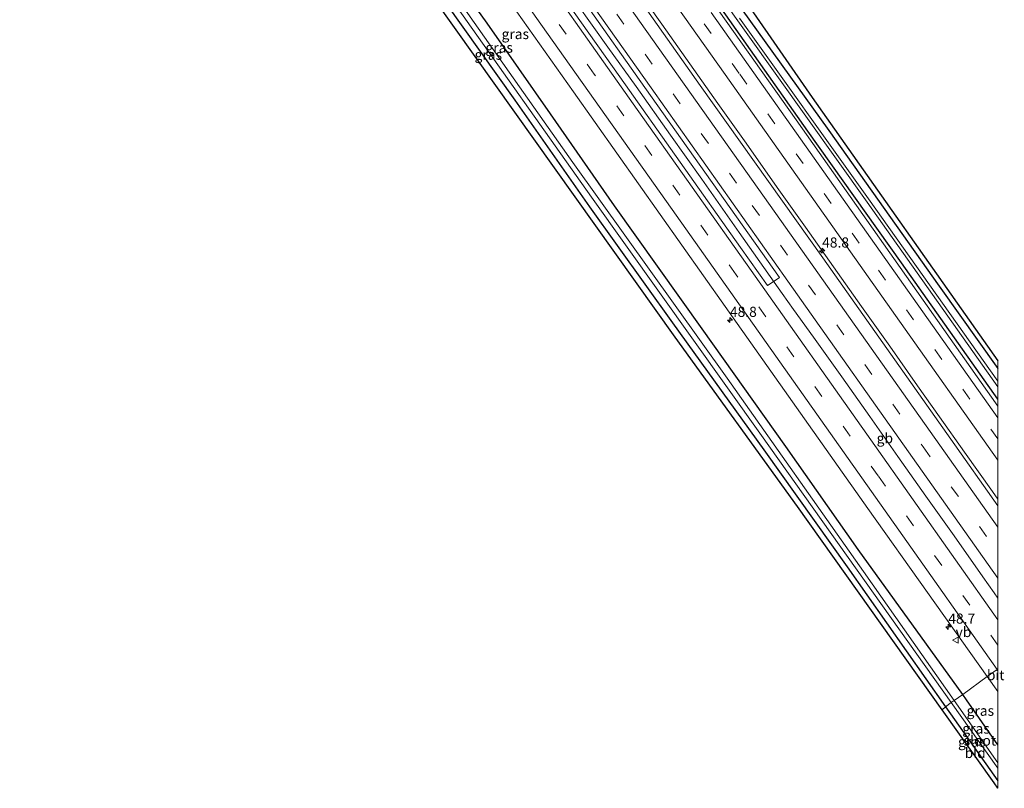
# Model space of a CAD drawing. Units: metres. Extents: x 129169 to 130002, y 534330 to 536804.
# Drawn here: x 129759 to 130002, y 534330 to 534519 of the extents above; entities that cross this region are included whole.
import ezdxf
from ezdxf.enums import TextEntityAlignment as Align

# ---------------------------------------------------------------- set-up
doc = ezdxf.new("R2010")
doc.units = ezdxf.units.M
doc.linetypes.add('VW-3-9_STREEP', pattern=[12, 3, -9])
doc.layers.get('0').update_dxf_attribs({"lineweight": 25})
for name, color, linetype, lineweight in [('B-ME-AM-KILOMETR-S-B1', 7, 'Continuous', 18), ('B-ME-BV-GELEIDECONSTRUCTIE-BARRIER-L-B1', 213, 'BV-STEPBARRIER', 18), ('B-ME-BV-GELEIDECONSTRUCTIE-GELEIDERAIL-L-B1', 213, 'BV-GELEIDERAIL', 18), ('B-ME-GW-KRUINLIJN-L-B1', 93, 'Continuous', 18), ('B-ME-IE-GRASLAND-GV-B6', 93, 'Continuous', 18), ('B-ME-IE-GRONDWERKLIJN-GROND_INGERICHT-GV-B6', 253, 'Continuous', 18), ('B-ME-IE-HULPGEOMETRIE-L-B1', 53, 'Continuous', 18), ('B-ME-OG-WATER-GV-B6', 153, 'Continuous', 18), ('B-ME-VH-VERH_SOORT-BITUMEN-GV-B6', 8, 'IE-TERREINAFSCHEIDING-NATUURLIJK-HOUTWAL', 18), ('B-ME-VW-MARKERING-39STREEP-015-L-B1', 255, 'VW-3-9_STREEP', 18), ('B-ME-VW-MARKERING-STREEP-015-L-B1', 7, 'Continuous', 18), ('B-ME-VW-MEUBILAIR_WEGMEUBILAIR-VERKEERSBORD-S-B1', 8, 'Continuous', 18)]:
    doc.layers.add(name, color=color, linetype=linetype, lineweight=lineweight)
doc.layers.add('B-ME-GW-INSTEEKWATERGANG-L-B1', color=10, linetype='Continuous')
doc.layers.add('B-ME-KG-KADASTRAAL-OPNAMEDTMGRENS-L-B1', color=10, linetype='Continuous')
doc.styles.add('NLCS-ISO', font='NLCS-ISO.TTF')
doc.linetypes.add('BV-GELEIDERAIL', pattern='A,10,-3,[108,NLCS.SHX,S=1,R=0,X=0,Y=0],-3', length=16)
doc.linetypes.add('BV-STEPBARRIER', pattern='A,1,-1,[16,NLCS.SHX,S=1,R=0,X=-1,Y=0],1', length=3)
doc.linetypes.add('IE-TERREINAFSCHEIDING-NATUURLIJK-HOUTWAL', pattern='A,7,-1.5,[67,NLCS.SHX,S=0.75,R=45,X=0,Y=0],-1.5,7,-1.5,[70,NLCS.SHX,S=0.75,R=0,X=0,Y=0],-1.5', length=20)

# ---------------------------------------------------------------- blocks, each defined once
blk = doc.blocks.new('hecto')
for p, q in [((0, 0.625), (-0.625, 0)), ((0, -0.625), (0, 0.625)), ((-0.625, 0), (0.625, 0)), ((0.625, 0), (0, -0.625))]:
    blk.add_line(p, q)
blk = doc.blocks.new('verkeersbord')
for p, q in [((0, 0.75), (-0.75, -0.625)), ((0.75, -0.625), (0, 0.75)), ((-0.75, -0.625), (0.75, -0.625))]:
    blk.add_line(p, q)

msp = doc.modelspace()

# ---------------------------------------------------------------- linework, layer by layer
at = {"layer": 'B-ME-BV-GELEIDECONSTRUCTIE-BARRIER-L-B1'}
msp.add_polyline3d([(129996.263, 534381.844, -1.968), (129989.164, 534391.931, -1.952), (129982.22, 534401.733, -1.939), (129975.286, 534411.525, -1.927), (129968.421, 534421.375, -1.91), (129961.504, 534431.182, -1.89), (129954.519, 534440.947, -1.884), (129949.641, 534447.741, -1.882)], dxfattribs=at)
at = {"layer": 'B-ME-BV-GELEIDECONSTRUCTIE-GELEIDERAIL-L-B1'}
for p, q in [((129999.072, 534377.909, -1.972), (129996.263, 534381.844, -1.968)), ((130000, 534376.5976, -1.972), (129999.072, 534377.909, -1.972))]:
    msp.add_line(p, q, dxfattribs=at)
for points in [[(130000, 534401.0382, -2.4148), (129998.656, 534402.921, -2.415), (129991.762, 534412.619, -2.38), (129985.577, 534421.304, -2.377), (129980.19, 534428.927, -2.326), (129973.364, 534438.706, -2.309), (129966.415, 534448.487, -2.32), (129959.471, 534458.283, -2.341), (129952.543, 534468.068, -2.326), (129945.625, 534477.865, -2.313), (129937.924, 534488.762, -2.287), (129931.01, 534498.552, -2.266), (129924.094, 534508.329, -2.252), (129917.162, 534518.117, -2.259), (129910.268, 534527.905, -2.25)], [(129949.641, 534447.741, -1.882), (129946.874, 534451.683, -1.876), (129944.845, 534454.532, -1.872), (129936.203, 534466.754, -1.867), (129927.014, 534479.869, -1.854), (129919.326, 534490.722, -1.849), (129910.845, 534502.7, -1.832), (129903.906, 534512.436, -1.81), (129896.154, 534523.299, -1.794)]]:
    msp.add_polyline3d(points, dxfattribs=at)
at = {"layer": 'B-ME-GW-INSTEEKWATERGANG-L-B1'}
for points in [[(129814.758, 534705.369, -3.993), (129820.366, 534695.881, -3.973), (129830.191, 534679.165, -3.927), (129840.513, 534662.715, -3.865), (129854.404, 534641.416, -3.848), (129869.51, 534617.68, -3.923), (129882.432, 534598.509, -4.073), (129894.815, 534580.692, -4.165), (129913.227, 534554.543, -3.994), (129934.814, 534524.68, -3.981), (129958.363, 534491.897, -3.886), (129985.52, 534453.497, -3.998), (130000, 534433.1933, -4.0516)], [(129991.308, 534352.887, -3.725), (129965.514, 534388.603, -3.744), (129947.773, 534414.017, -3.707), (129927.095, 534443.012, -3.682), (129905.536, 534473.357, -3.582), (129889.726, 534495.971, -3.59), (129874.165, 534518.347, -3.565), (129855.856, 534543.789, -3.573), (129835.704, 534571.969, -3.648), (129818.818, 534596.491, -3.569), (129801.032, 534621.907, -3.632), (129786.869, 534642.299, -3.569), (129773.774, 534660.509, -3.582), (129764.817, 534673.284, -3.638)], [(129760.403, 534670.448, -4.012), (129777.067, 534646.91, -4.061), (129799.385, 534615.274, -4.036), (129819.099, 534586.768, -3.961), (129839.363, 534557.647, -3.861), (129859.613, 534529.47, -3.831), (129880.969, 534499.391, -3.761), (129899.338, 534473.04, -3.727), (129919.779, 534444.48, -3.886), (129942.309, 534413.148, -4.081), (129962.843, 534384.349, -4.165), (129987.085, 534349.831, -4.127)], [(130000, 534425.655, -4.1403), (129976.2, 534459.274, -4.061), (129953.119, 534491.753, -3.936), (129932.938, 534520.423, -3.948), (129908.441, 534555.216, -4.056), (129888.204, 534583.449, -4.19), (129873.134, 534604.64, -3.99), (129856.28, 534629.809, -3.919)], [(130000, 534340.4397, -3.7411), (129992.27, 534351.533, -3.723), (129991.308, 534352.887, -3.725)], [(129987.085, 534349.831, -4.127), (129988.328, 534348.058, -4.122), (130000, 534331.564, -4.2531)]]:
    msp.add_polyline3d(points, dxfattribs=at)
at = {"layer": 'B-ME-GW-KRUINLIJN-L-B1'}
msp.add_polyline3d([(129856.28, 534629.809, -3.919), (129865.784, 534615.094, -3.765), (129872.428, 534605.115, -3.69), (129881.472, 534592.664, -3.677), (129896.354, 534571.08, -3.602), (129921.203, 534535.59, -3.569), (129950.257, 534494.501, -3.565), (129979.977, 534452.252, -3.557), (130000, 534423.9471, -3.5787)], dxfattribs=at)
at = {"layer": 'B-ME-IE-GRASLAND-GV-B6'}
for points in [[(130000, 534425.655, -4.1403), (129976.2, 534459.274, -4.061), (129953.119, 534491.753, -3.936), (129932.938, 534520.423, -3.948), (129908.441, 534555.216, -4.056), (129888.204, 534583.449, -4.19), (129873.134, 534604.64, -3.99), (129856.28, 534629.809, -3.919), (129835.271, 534662.432, -3.802), (129822.357, 534683.726, -3.952), (129810.798, 534702.824, -3.884), (129812.397, 534703.851, -5.564), (129820.418, 534690.053, -5.564), (129826.985, 534679.398, -5.564), (129836.783, 534663.764, -5.564), (129847.611, 534646.797, -5.56), (129860.481, 534626.264, -5.56), (129879.263, 534598.925, -5.56), (129923.272, 534536.745, -5.568), (129967.791, 534474.236, -5.606), (130000, 534428.6807, -5.6336), (130000, 534425.655, -4.1403)], [(129785.534, 534686.593, -2.412), (129808.574, 534651.784, -2.436), (129827.564, 534623.815, -2.449), (129868.405, 534565.653, -2.544), (129913.029, 534502.489, -2.632), (129946.1905, 534455.6447, -2.6717), (129945.081, 534454.9, -2.677), (129943.2362, 534453.6857, -2.5864), (129936.603, 534463.058, -2.582), (129906.816, 534505.101, -2.561), (129882.571, 534539.462, -2.494), (129860.487, 534570.746, -2.482), (129838.856, 534601.46, -2.482), (129817.638, 534631.934, -2.432), (129794.8137, 534666.0718, -2.4242), (129795.068, 534666.241, -1.2585), (129795.252, 534666.363, -2.517), (129795.134, 534666.541, -2.366), (129790.791, 534673.119, -2.347), (129792.149, 534674.093, -2.432), (129791.016, 534675.707, -2.417), (129789.675, 534674.79, -2.344), (129783.03, 534684.9835, -2.337), (129785.534, 534686.593, -2.412)], [(129762.924, 534672.068, -5.8), (129764.817, 534673.284, -3.638), (129773.774, 534660.509, -3.582), (129786.869, 534642.299, -3.569), (129801.032, 534621.907, -3.632), (129818.818, 534596.491, -3.569), (129835.704, 534571.969, -3.648), (129855.856, 534543.789, -3.573), (129874.165, 534518.347, -3.565), (129889.726, 534495.971, -3.59), (129905.536, 534473.357, -3.582), (129927.095, 534443.012, -3.682), (129947.773, 534414.017, -3.707), (129965.514, 534388.603, -3.744), (129991.308, 534352.887, -3.725), (129989.197, 534351.36, -5.931), (129966.898, 534383.199, -5.8), (129933.265, 534430.812, -5.8), (129895.29, 534483.995, -5.8), (129862.35, 534530.88, -5.8), (129832.032, 534573.742, -5.8), (129802.966, 534615.037, -5.8), (129777.89, 534650.794, -5.8), (129762.924, 534672.068, -5.8)], [(129760.403, 534670.448, -4.012), (129761.78, 534671.333, -5.822), (129767.182, 534663.718, -5.822), (129796.423, 534622.216, -5.822), (129831.834, 534571.601, -5.822), (129865.486, 534524.199, -5.822), (129899.873, 534475.494, -5.822), (129941.733, 534416.667, -5.818), (129988.496, 534350.853, -5.944), (129987.085, 534349.831, -4.127), (129962.843, 534384.349, -4.165), (129942.309, 534413.148, -4.081), (129919.779, 534444.48, -3.886), (129899.338, 534473.04, -3.727), (129880.969, 534499.391, -3.761), (129859.613, 534529.47, -3.831), (129839.363, 534557.647, -3.861), (129819.099, 534586.768, -3.961), (129799.385, 534615.274, -4.036), (129777.067, 534646.91, -4.061), (129760.403, 534670.448, -4.012)], [(130000, 534425.655, -4.1403), (130000, 534423.9471, -3.5787), (129979.977, 534452.252, -3.557), (129950.257, 534494.501, -3.565), (129921.203, 534535.59, -3.569), (129896.354, 534571.08, -3.602), (129881.472, 534592.664, -3.677), (129872.428, 534605.115, -3.69), (129865.784, 534615.094, -3.765), (129856.28, 534629.809, -3.919), (129873.134, 534604.64, -3.99), (129888.204, 534583.449, -4.19), (129908.441, 534555.216, -4.056), (129932.938, 534520.423, -3.948), (129953.119, 534491.753, -3.936), (129976.2, 534459.274, -4.061), (130000, 534425.655, -4.1403)], [(129894.156, 534560.346, -3.298), (129932.757, 534505.687, -3.319), (129974.769, 534446.276, -3.39), (130000, 534410.6433, -3.341), (130000, 534399.4062, -3.01)], [(129857.73, 534554.724, -2.828), (129895.403, 534501.427, -2.865), (129932.76, 534448.527, -2.919), (129967.973, 534398.744, -2.898), (129997.373, 534357.276, -2.956), (129991.308, 534352.887, -3.725), (129965.514, 534388.603, -3.744), (129947.773, 534414.017, -3.707), (129927.095, 534443.012, -3.682), (129905.536, 534473.357, -3.582), (129889.726, 534495.971, -3.59), (129874.165, 534518.347, -3.565), (129855.856, 534543.789, -3.573)], [(130000, 534399.4062, -3.01), (129988.399, 534415.816, -2.978), (129956.817, 534460.521, -2.919), (129926.593, 534503.004, -2.836), (129897.981, 534543.705, -2.794)], [(129921.203, 534535.59, -3.569), (129950.257, 534494.501, -3.565), (129979.977, 534452.252, -3.557), (130000, 534423.9471, -3.5787), (130000, 534421.0464, -3.4607)], [(129934.814, 534524.68, -3.981), (129958.363, 534491.897, -3.886), (129985.52, 534453.497, -3.998), (130000, 534433.1933, -4.0516), (130000, 534430.0674, -5.6307)], [(130000, 534421.0464, -3.4607), (129979.111, 534450.527, -3.415), (129929.371, 534520.943, -3.423)], [(130000, 534430.0674, -5.6307), (129968.093, 534475.007, -5.564), (129936.317, 534519.56, -5.568)], [(130000, 534353.5609, -2.9516), (130000, 534340.4397, -3.7411), (129992.27, 534351.533, -3.723), (129991.308, 534352.887, -3.725), (129997.373, 534357.276, -2.956), (130000, 534353.5609, -2.9516)], [(130000, 534336.034, -5.9416), (129989.197, 534351.36, -5.931), (129991.308, 534352.887, -3.725), (129992.27, 534351.533, -3.723), (130000, 534340.4397, -3.7411), (130000, 534336.034, -5.9416)], [(130000, 534331.564, -4.2531), (129988.328, 534348.058, -4.122), (129987.085, 534349.831, -4.127), (129988.496, 534350.853, -5.944), (130000, 534334.6627, -5.9459), (130000, 534331.564, -4.2531)]]:
    msp.add_polyline3d(points, dxfattribs=at)
at = {"layer": 'B-ME-IE-GRONDWERKLIJN-GROND_INGERICHT-GV-B6'}
for points in [[(130000, 534433.1933, -4.0516), (129985.52, 534453.497, -3.998), (129958.363, 534491.897, -3.886), (129934.814, 534524.68, -3.981), (129913.227, 534554.543, -3.994), (129894.815, 534580.692, -4.165), (129882.432, 534598.509, -4.073), (129869.51, 534617.68, -3.923), (129854.404, 534641.416, -3.848), (129840.513, 534662.715, -3.865), (129830.191, 534679.165, -3.927), (129820.366, 534695.881, -3.973), (129814.758, 534705.369, -3.993), (129818.406, 534707.702, -3.931), (129836.785, 534674.546, -3.865), (129859.733, 534638.138, -3.836), (129872.608, 534618.839, -3.902), (129899.186, 534579.547, -4.119), (129954.201, 534499.993, -3.873), (130000, 534435.0744, -4.056), (130000, 534433.1933, -4.0516)], [(129760.403, 534670.448, -4.012), (129777.067, 534646.91, -4.061), (129799.385, 534615.274, -4.036), (129819.099, 534586.768, -3.961), (129839.363, 534557.647, -3.861), (129859.613, 534529.47, -3.831), (129880.969, 534499.391, -3.761), (129899.338, 534473.04, -3.727), (129919.779, 534444.48, -3.886), (129942.309, 534413.148, -4.081), (129962.843, 534384.349, -4.165), (129987.085, 534349.831, -4.127), (129986.239, 534349.104, -4.089), (129950.621, 534399.229, -4.04), (129920.447, 534440.976, -3.836), (129816.836, 534586.516, -3.852), (129766.511, 534658.46, -3.956), (129759.006, 534669.004, -3.956), (129760.403, 534670.448, -4.012)], [(130000, 534329.7296, -4.1774), (129999.024, 534331.104, -4.164), (129986.239, 534349.104, -4.089), (129987.085, 534349.831, -4.127), (129988.328, 534348.058, -4.122), (130000, 534331.564, -4.2531), (130000, 534329.7296, -4.1774)]]:
    msp.add_polyline3d(points, dxfattribs=at)
at = {"layer": 'B-ME-IE-HULPGEOMETRIE-L-B1'}
msp.add_polyline3d([(129986.239, 534349.104, -4.089), (129987.085, 534349.831, -4.127), (129988.496, 534350.853, -5.944), (129989.197, 534351.36, -5.931), (129991.308, 534352.887, -3.725), (129997.373, 534357.276, -2.956), (129999.813, 534359.042, -2.907), (130000, 534359.1773, -2.8975)], dxfattribs=at)
at = {"layer": 'B-ME-KG-KADASTRAAL-OPNAMEDTMGRENS-L-B1'}
for points in [[(129818.406, 534707.702, -3.931), (129836.785, 534674.546, -3.865), (129859.733, 534638.138, -3.836), (129872.608, 534618.839, -3.902), (129899.186, 534579.547, -4.119), (129954.201, 534499.993, -3.873), (130000, 534435.0744, -4.056)], [(129986.239, 534349.104, -4.089), (129950.621, 534399.229, -4.04), (129920.447, 534440.976, -3.836), (129816.836, 534586.516, -3.852), (129766.511, 534658.46, -3.956), (129759.006, 534669.004, -3.956)], [(130000, 534329.7296, -4.1774), (129999.024, 534331.104, -4.164), (129986.239, 534349.104, -4.089)]]:
    msp.add_polyline3d(points, dxfattribs=at)
at = {"layer": 'B-ME-OG-WATER-GV-B6'}
for points in [[(129761.78, 534671.333, -5.822), (129762.924, 534672.068, -5.8), (129777.89, 534650.794, -5.8), (129802.966, 534615.037, -5.8), (129832.032, 534573.742, -5.8), (129862.35, 534530.88, -5.8), (129895.29, 534483.995, -5.8), (129933.265, 534430.812, -5.8), (129966.898, 534383.199, -5.8), (129989.197, 534351.36, -5.931), (129988.496, 534350.853, -5.944), (129941.733, 534416.667, -5.818), (129899.873, 534475.494, -5.822), (129865.486, 534524.199, -5.822), (129831.834, 534571.601, -5.822), (129796.423, 534622.216, -5.822), (129767.182, 534663.718, -5.822), (129761.78, 534671.333, -5.822)], [(130000, 534428.6807, -5.6336), (129967.791, 534474.236, -5.606), (129923.272, 534536.745, -5.568)], [(129936.317, 534519.56, -5.568), (129968.093, 534475.007, -5.564), (130000, 534430.0674, -5.6307), (130000, 534428.6807, -5.6336)], [(130000, 534334.6627, -5.9459), (129988.496, 534350.853, -5.944), (129989.197, 534351.36, -5.931), (130000, 534336.034, -5.9416), (130000, 534334.6627, -5.9459)]]:
    msp.add_polyline3d(points, dxfattribs=at)
at = {"layer": 'B-ME-VH-VERH_SOORT-BITUMEN-GV-B6'}
for points in [[(129882.571, 534539.462, -2.494), (129906.816, 534505.101, -2.561), (129936.603, 534463.058, -2.582), (129943.2362, 534453.6857, -2.5864), (129945.081, 534454.9, -2.677), (129946.1905, 534455.6447, -2.6717), (129913.029, 534502.489, -2.632), (129868.405, 534565.653, -2.544)], [(130000, 534410.6433, -3.341), (129974.769, 534446.276, -3.39), (129932.757, 534505.687, -3.319), (129894.156, 534560.346, -3.298)], [(130000, 534359.1773, -2.8975), (129999.813, 534359.042, -2.907), (129997.373, 534357.276, -2.956), (129967.973, 534398.744, -2.898), (129932.76, 534448.527, -2.919), (129895.403, 534501.427, -2.865), (129857.73, 534554.724, -2.828)], [(129897.981, 534543.705, -2.794), (129926.593, 534503.004, -2.836), (129956.817, 534460.521, -2.919), (129988.399, 534415.816, -2.978), (130000, 534399.4062, -3.01), (130000, 534359.1773, -2.8975)], [(129929.371, 534520.943, -3.423), (129979.111, 534450.527, -3.415), (130000, 534421.0464, -3.4607), (130000, 534410.6433, -3.341)], [(130000, 534359.1773, -2.8975), (130000, 534353.5609, -2.9516), (129997.373, 534357.276, -2.956), (129999.813, 534359.042, -2.907), (130000, 534359.1773, -2.8975)]]:
    msp.add_polyline3d(points, dxfattribs=at)
at = {"layer": 'B-ME-VW-MARKERING-39STREEP-015-L-B1'}
for points in [[(130000, 534415.853, -3.365), (129965.837, 534464.132, -3.369), (129936.242, 534505.972, -3.352), (129901.533, 534555.068, -3.315), (129867.605, 534602.892, -3.373), (129846.567, 534633.019, -3.332), (129839.73, 534643.301, -3.365), (129831.157, 534656.731, -3.34), (129825.377, 534666, -3.319), (129818.823, 534676.587, -3.386), (129806.775, 534696.279, -3.444), (129805.08, 534699.151, -3.446)], [(129789.544, 534689.17, -2.59), (129800.585, 534672.327, -2.59), (129813.991, 534652.194, -2.565), (129829.302, 534629.704, -2.569), (129862.52, 534582.343, -2.653), (129899.201, 534530.328, -2.669), (129939.476, 534473.383, -2.774), (129981.569, 534413.88, -2.798), (130000, 534387.8262, -2.8449)], [(130000, 534365.0471, -2.7583), (129970.488, 534406.728, -2.761), (129935.472, 534456.314, -2.719), (129900.553, 534505.809, -2.669), (129858.517, 534565.301, -2.615), (129830.529, 534604.858, -2.578), (129798.025, 534652.47, -2.407), (129783.026, 534675.205, -2.424), (129778.525, 534682.09, -2.395)]]:
    msp.add_polyline3d(points, dxfattribs=at)
at = {"layer": 'B-ME-VW-MARKERING-STREEP-015-L-B1'}
msp.add_line((129999.813, 534359.042, -2.907), (130000, 534358.7776, -2.9068), dxfattribs=at)
for points in [[(129792.594, 534691.129, -2.653), (129800.341, 534679.285, -2.653), (129815.108, 534657.038, -2.653), (129832.823, 534630.954, -2.711), (129849.614, 534606.893, -2.699), (129875.619, 534570.009, -2.757), (129904.305, 534529.388, -2.774), (129941.126, 534477.33, -2.869), (129983.315, 534417.683, -2.89), (130000, 534394.0882, -2.9501)], [(130000, 534381.5482, -2.7837), (129981.356, 534407.912, -2.744), (129948.227, 534454.718, -2.703), (129914.547, 534502.373, -2.586), (129881.49, 534549.135, -2.565), (129852.216, 534590.563, -2.536), (129828.309, 534624.721, -2.528), (129809.209, 534652.823, -2.49), (129797.637, 534670.245, -2.482), (129786.51, 534687.22, -2.492)], [(129781.613, 534684.074, -2.411), (129790.886, 534669.85, -2.428), (129814.482, 534634.47, -2.461), (129831.633, 534609.688, -2.49), (129853.965, 534578.082, -2.519), (129880.314, 534540.748, -2.519), (129910.145, 534498.5, -2.611), (129939.168, 534457.382, -2.636), (129968.636, 534415.66, -2.661), (130000, 534371.3028, -2.7254)], [(129999.813, 534359.042, -2.907), (129975.563, 534393.334, -2.857), (129952.971, 534425.341, -2.823), (129919.718, 534472.413, -2.782), (129890.191, 534514.19, -2.786), (129858.98, 534558.359, -2.757), (129830.491, 534598.708, -2.715), (129806.586, 534633.185, -2.536), (129783.596, 534667.683, -2.494), (129775.463, 534680.124, -2.403)]]:
    msp.add_polyline3d(points, dxfattribs=at)

# ---------------------------------------------------------------- block references
at = {"layer": 'B-ME-AM-KILOMETR-S-B1', "rotation": 90}
for p in [(129956.68, 534462.257, -3.044), (129933.965, 534445.165, -2.94), (129987.756, 534369.536, -2.957)]:
    msp.add_blockref('hecto', p, dxfattribs=at)
at = {"layer": 'B-ME-VW-MEUBILAIR_WEGMEUBILAIR-VERKEERSBORD-S-B1', "rotation": 90}
msp.add_blockref('verkeersbord', (129989.557, 534366.234, -2.808), dxfattribs=at)

# ---------------------------------------------------------------- texts
at = {"layer": 'B-ME-AM-KILOMETR-S-B1', "ltscale": 0.2, "style": 'NLCS-ISO'}
for s, p in [('48.8', (129956.68, 534462.257, -3.044)), ('48.8', (129933.965, 534445.165, -2.94)), ('48.7', (129987.756, 534369.536, -2.957))]:
    msp.add_text(s, height=2.5, dxfattribs=at).set_placement(p, align=Align.BOTTOM_LEFT)
at = {"layer": 'B-ME-BV-GELEIDECONSTRUCTIE-BARRIER-L-B1', "ltscale": 0.2, "style": 'NLCS-ISO'}
msp.add_text('gb', height=2.5, dxfattribs=at).set_placement((129972.1272, 534416.0348), align=Align.MIDDLE_CENTER)
at = {"layer": 'B-ME-IE-GRASLAND-GV-B6', "ltscale": 0.2, "style": 'NLCS-ISO'}
for p in [(129881.095, 534515.673), (129877.116, 534512.322), (129874.4495, 534510.582), (129995.654, 534348.8579), (129994.5985, 534344.4605), (129993.5425, 534341.2085)]:
    msp.add_text('gras', height=2.5, dxfattribs=at).set_placement(p, align=Align.MIDDLE_CENTER)
at = {"layer": 'B-ME-IE-GRONDWERKLIJN-GROND_INGERICHT-GV-B6', "ltscale": 0.2, "style": 'NLCS-ISO'}
msp.add_text('bld', height=2.5, dxfattribs=at).set_placement((129994.3823, 534338.4457), align=Align.MIDDLE_CENTER)
at = {"layer": 'B-ME-OG-WATER-GV-B6', "ltscale": 0.2, "style": 'NLCS-ISO'}
msp.add_text('sloot', height=2.5, dxfattribs=at).set_placement((129995.5386, 534341.5145), align=Align.MIDDLE_CENTER)
at = {"layer": 'B-ME-VH-VERH_SOORT-BITUMEN-GV-B6', "ltscale": 0.2, "style": 'NLCS-ISO'}
msp.add_text('bit', height=2.5, dxfattribs=at).set_placement((129999.4372, 534357.6467), align=Align.MIDDLE_CENTER)
at = {"layer": 'B-ME-VW-MEUBILAIR_WEGMEUBILAIR-VERKEERSBORD-S-B1', "ltscale": 0.2, "style": 'NLCS-ISO'}
msp.add_text('vb', height=2.5, dxfattribs=at).set_placement((129989.557, 534366.234, -2.808), align=Align.BOTTOM_LEFT)

doc.saveas('drawing.dxf')
